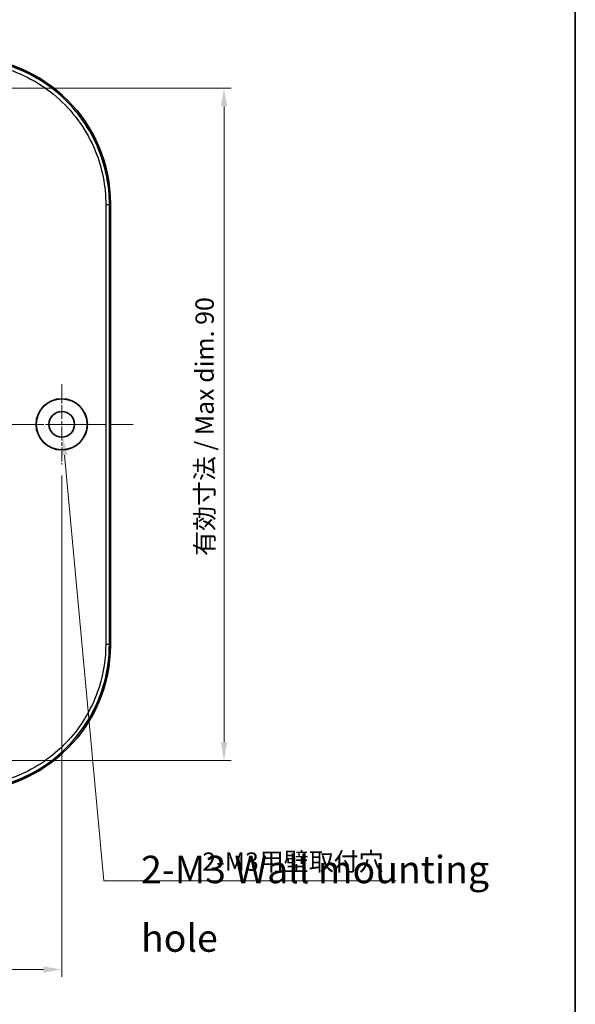
# Model space of a CAD drawing. Units: millimetres. Extents: x 14 to 2596, y 8 to 430.
# Drawn here: x 2119 to 2195, y 223 to 358 of the extents above; entities that cross this region are included whole.
import ezdxf

# ---------------------------------------------------------------- set-up
doc = ezdxf.new("R2010")
doc.units = ezdxf.units.MM
doc.linetypes.add('CHAIN', pattern=[0.3543, 0.2362, -0.0295, 0.0591, -0.0295])
doc.layers.get('Defpoints').update_dxf_attribs({"lineweight": 25})
for name, color, linetype, lineweight in [('Border (ISO)', 7, 'Continuous', 35), ('Center Mark (ISO)', 131, 'Continuous', 18), ('Centerline (ISO)', 131, 'Continuous', 18), ('Dimension (ISO)', 7, 'Continuous', 18), ('Symbol (ISO)', 7, 'Continuous', 18), ('Visible (ISO)', 7, 'Continuous', 35), ('Visible Narrow (ISO)', 7, 'Continuous', 25)]:
    doc.layers.add(name, color=color, linetype=linetype, lineweight=lineweight)
doc.styles.add('Note Text (TK)', font='txt')
doc.dimstyles.new('Default - Method 1b (TK)', dxfattribs={"dimtxt": 2.5, "dimasz": 2.5, "dimexe": 1, "dimexo": 1.5, "dimgap": 1, "dimtad": 1, "dimtoh": 1, "dimrnd": 1e-08, "dimdsep": 46, "dimtxsty": 'Note Text (TK)', "dimcen": 0.09, "dimdle": 5, "dimclrd": 100, "dimclre": 100, "dimclrt": 7, "dimadec": 1, "dimazin": 1, "dimtfac": 1, "dimtmove": 0, "dimatfit": 3, "dimfxl": 1, "dimtolj": 1, "dimlwd": -1, "dimlwe": -1, "dimarcsym": 0})

# ---------------------------------------------------------------- blocks, each defined once
blk = doc.blocks.new('図面枠 tk図枠')
at = {"layer": 'Border (ISO)'}
blk.add_line((405.5, 289), (405.5, 8), dxfattribs=at)
blk = doc.blocks.new('*D103')
at = {"layer": 'Defpoints', "color": 0}
for p in [(2104.79, 348.44), (2104.79, 256.54), (2146.97, 256.54)]:
    blk.add_point(p, dxfattribs=at)
at = {"layer": 'Dimension (ISO)', "color": 100}
for p, q in [((2106.29, 348.44), (2147.97, 348.44)), ((2146.97, 345.94), (2146.97, 259.04)), ((2106.29, 256.54), (2147.97, 256.54))]:
    blk.add_line(p, q, dxfattribs=at)
for points in [[(2146.55, 345.94), (2147.38, 345.94), (2146.97, 348.44)], [(2146.55, 259.04), (2147.38, 259.04), (2146.97, 256.54)]]:
    blk.add_solid(points, dxfattribs=at)
at = {"layer": 'Dimension (ISO)', "color": 7, "insert": (2144.32, 283.74), "char_height": 2.5, "attachment_point": 4, "rotation": 90, "style": 'Note Text (TK)'}
blk.add_mtext('\\A1; 有効寸法 / Max dim. 90', dxfattribs=at)
blk = doc.blocks.new('*D104')
at = {"layer": 'Defpoints', "color": 0}
for p in [(2101.53, 336.28), (2099.05, 330.7)]:
    blk.add_point(p, dxfattribs=at)
at = {"layer": 'Dimension (ISO)', "color": 100}
for p, q in [((2114.11, 364.56), (2102.54, 338.56)), ((2165.91, 364.56), (2114.11, 364.56)), ((2100.2, 333.49), (2100.38, 333.49)), ((2100.29, 333.4), (2100.29, 333.58))]:
    blk.add_line(p, q, dxfattribs=at)
blk.add_solid([(2102.16, 338.73), (2102.92, 338.39), (2101.53, 336.28)], dxfattribs=at)
at = {"layer": 'Dimension (ISO)', "color": 7, "insert": (2129.34, 367.25), "char_height": 2.5, "attachment_point": 4, "style": 'Note Text (TK)'}
blk.add_mtext('\\A1; 4-M2.3用基板取付ボス', dxfattribs=at)
blk = doc.blocks.new('*D105')
at = {"layer": 'Defpoints', "color": 0}
for p in [(2124.63, 304.23), (2124.95, 300.75)]:
    blk.add_point(p, dxfattribs=at)
at = {"layer": 'Dimension (ISO)', "color": 100}
for p, q in [((2124.7, 302.49), (2124.88, 302.49)), ((2124.79, 302.4), (2124.79, 302.58)), ((2130.53, 240.08), (2125.18, 298.26)), ((2170.49, 240.08), (2130.53, 240.08))]:
    blk.add_line(p, q, dxfattribs=at)
blk.add_solid([(2125.59, 298.3), (2124.76, 298.22), (2124.95, 300.75)], dxfattribs=at)
at = {"layer": 'Dimension (ISO)', "color": 7, "insert": (2143.23, 242.72), "char_height": 2.5, "attachment_point": 4, "style": 'Note Text (TK)'}
blk.add_mtext('\\A1; 2-M3用壁取付穴', dxfattribs=at)
blk = doc.blocks.new('*D89')
at = {"layer": 'Defpoints', "color": 0}
for p in [(2013.79, 296.99), (2124.79, 296.99), (2124.79, 227.97)]:
    blk.add_point(p, dxfattribs=at)
at = {"layer": 'Dimension (ISO)', "color": 100}
for p, q in [((2013.79, 295.49), (2013.79, 226.97)), ((2124.79, 295.49), (2124.79, 226.97)), ((2016.29, 227.97), (2122.29, 227.97))]:
    blk.add_line(p, q, dxfattribs=at)
for points in [[(2016.29, 228.39), (2016.29, 227.55), (2013.79, 227.97)], [(2122.29, 228.39), (2122.29, 227.55), (2124.79, 227.97)]]:
    blk.add_solid(points, dxfattribs=at)
at = {"layer": 'Dimension (ISO)', "color": 7, "insert": (2067.09, 230.22), "char_height": 2.5, "attachment_point": 4, "style": 'Note Text (TK)'}
blk.add_mtext('\\A1;111', dxfattribs=at)

msp = doc.modelspace()

# ---------------------------------------------------------------- linework, layer by layer
at = {"layer": 'Center Mark (ISO)', "linetype": 'CHAIN', "ltscale": 8.148754}
for p, q in [((2124.7863, 307.9912), (2124.7863, 296.9912)), ((2130.2863, 302.4912), (2119.2863, 302.4912))]:
    msp.add_line(p, q, dxfattribs=at)
at = {"layer": 'Centerline (ISO)', "linetype": 'CHAIN', "ltscale": 23.990969}
msp.add_line((2004.0179, 302.4912), (2134.5547, 302.4912), dxfattribs=at)
at = {"layer": 'Visible (ISO)'}
msp.add_line((2131.4363, 332.6553), (2131.4363, 272.3272), dxfattribs=at)
for radius in [3.5, 3.4874, 1.75]:
    msp.add_circle((2124.7863, 302.4912), radius, dxfattribs=at)
for centre, major_axis in [((2111.4222, 332.6271), (14.162, 14.162)), ((2111.4222, 272.3553), (14.162, -14.162))]:
    msp.add_ellipse(centre, major_axis=major_axis, ratio=0.99859671, start_param=5.49848928, end_param=7.06788133, dxfattribs=at)
at = {"layer": 'Visible Narrow (ISO)'}
for p, q in [((2131.3043, 332.5233), (2131.4363, 332.6553)), ((2131.4363, 272.3272), (2131.3043, 272.4591))]:
    msp.add_line(p, q, dxfattribs=at)
for points, knots in [([(2131.3043, 332.5233), (2131.3042, 335.1002), (2130.8006, 337.6739), (2128.7156, 342.7992), (2126.9814, 345.2887), (2122.6328, 349.2587), (2120.0307, 350.7485), (2115.3211, 352.2067), (2113.3197, 352.5092), (2111.3184, 352.5093)], [-3.73734032, -3.73734032, -3.73734032, -3.73734032, -2.98459505, -2.98459505, -2.11937803, -2.11937803, -1.26353176, -1.26353176, -0.67829823, -0.67829823, -0.67829823, -0.67829823]), ([(2111.3184, 352.0096), (2113.2697, 352.0096), (2115.2212, 351.7147), (2119.8132, 350.2931), (2122.3502, 348.8405), (2126.5901, 344.9698), (2128.2809, 342.5426), (2130.3137, 337.5453), (2130.8047, 335.0358), (2130.8047, 332.5233)], [0.67829823, 0.67829823, 0.67829823, 0.67829823, 1.26353176, 1.26353176, 2.11937803, 2.11937803, 2.98459505, 2.98459505, 3.73734032, 3.73734032, 3.73734032, 3.73734032]), ([(2130.8047, 332.5233), (2130.8047, 327.5082), (2130.8047, 322.5058), (2130.8047, 312.4967), (2130.8047, 307.4937), (2130.8047, 297.4887), (2130.8047, 292.4857), (2130.8047, 282.4766), (2130.8047, 277.4742), (2130.8047, 272.4591)], [3.73734032, 3.73734032, 3.73734032, 3.73734032, 5.23984512, 5.23984512, 6.74054752, 6.74054752, 8.24124993, 8.24124993, 9.74375473, 9.74375473, 9.74375473, 9.74375473]), ([(2131.3043, 272.4591), (2131.3043, 277.4742), (2131.3043, 282.4766), (2131.3043, 292.4857), (2131.3043, 297.4887), (2131.3043, 307.4937), (2131.3043, 312.4967), (2131.3043, 322.5058), (2131.3043, 327.5082), (2131.3043, 332.5233)], [-9.74375473, -9.74375473, -9.74375473, -9.74375473, -8.24124993, -8.24124993, -6.74054752, -6.74054752, -5.23984512, -5.23984512, -3.73734032, -3.73734032, -3.73734032, -3.73734032]), ([(2130.8047, 272.4591), (2130.8047, 270.5077), (2130.5102, 268.5592), (2129.2327, 264.4294), (2128.1141, 262.2943), (2125.016, 258.3454), (2122.9514, 256.6007), (2117.7827, 253.7928), (2114.5514, 252.9728), (2111.3184, 252.9728)], [9.74375473, 9.74375473, 9.74375473, 9.74375473, 10.32837777, 10.32837777, 11.03937955, 11.03937955, 11.83318887, 11.83318887, 12.80279681, 12.80279681, 12.80279681, 12.80279681]), ([(2111.3184, 252.4732), (2114.6342, 252.4733), (2117.9482, 253.3143), (2123.2494, 256.1944), (2125.3669, 257.9838), (2128.5444, 262.0339), (2129.6918, 264.2237), (2131.0022, 268.4593), (2131.3043, 270.4578), (2131.3043, 272.4591)], [-12.80279681, -12.80279681, -12.80279681, -12.80279681, -11.83318887, -11.83318887, -11.03937955, -11.03937955, -10.32837777, -10.32837777, -9.74375473, -9.74375473, -9.74375473, -9.74375473])]:
    msp.add_open_spline(points, degree=3, knots=knots, dxfattribs=at)
for points in [[(2130.8047, 332.5233), (2131.0889, 332.5233), (2131.2937, 332.5233), (2131.3043, 332.5233)], [(2130.8047, 272.4591), (2131.0889, 272.4591), (2131.2937, 272.4591), (2131.3043, 272.4591)]]:
    msp.add_rational_spline(points, [1, 0.813489247962, 0.813489247962, 1], degree=3, dxfattribs=at)

# ---------------------------------------------------------------- block references
at = {"xscale": 1.5, "yscale": 1.5, "zscale": 1.5}
msp.add_blockref('図面枠 tk図枠', (1586.75, -4), dxfattribs=at)

# ---------------------------------------------------------------- texts
at = {"layer": 'Symbol (ISO)', "color": 7, "insert": (2135.6263, 236.4677), "char_height": 3.75, "width": 57.7193, "attachment_point": 4, "line_spacing_factor": 1.5, "style": 'Note Text (TK)'}
msp.add_mtext('{2-M3 Wall mounting hole}', dxfattribs=at)

# ---------------------------------------------------------------- dimensions: what is measured, and where the dimension line sits
at = {"layer": 'Dimension (ISO)', "color": 100}
for p1, p2, text, picture, middle in [((2099.0461, 330.7047), (2101.5265, 336.2777), ' 4-M2.3用基板取付ボス', '*D104', (2147.6254, 364.5605)), ((2124.6258, 304.2338), (2124.9468, 300.7486), ' 2-M3用壁取付穴', '*D105', (2156.8631, 240.0789))]:
    dim = msp.add_diameter_dim_2p(p1=p1, p2=p2, text=text, dimstyle='Default - Method 1b (TK)', override={"dimtih": 1, "dimdec": 2, "dimlfac": 1, "dimtp": 0, "dimtm": 0, "dimtdec": 2, "dimtofl": 0}, dxfattribs=at)
    dim.commit()
    dim.dimension.update_dxf_attribs({"geometry": picture, "text_midpoint": middle, "dimtype": 163})
dim = msp.add_linear_dim(base=(2146.9668, 256.5439), p1=(2104.7863, 348.4385), p2=(2104.7863, 256.5439), angle=270, text=' 有効寸法 / Max dim. 90', dimstyle='Default - Method 1b (TK)', override={"dimtoh": 0, "dimdec": 2, "dimtp": 0, "dimtm": 0, "dimtdec": 2, "dimtofl": 0, "dimatfit": 1}, dxfattribs=at)
dim.commit()
dim.dimension.update_dxf_attribs({"geometry": '*D103', "text_midpoint": (2146.9668, 302.4912), "dimtype": 160})
dim = msp.add_linear_dim(base=(2124.7863, 227.9712), p1=(2013.7863, 296.9912), p2=(2124.7863, 296.9912), angle=180, dimstyle='Default - Method 1b (TK)', override={"dimtoh": 0, "dimdec": 2, "dimtp": 0, "dimtm": 0, "dimtdec": 2, "dimtofl": 0, "dimatfit": 1}, dxfattribs=at)
dim.commit()
dim.dimension.update_dxf_attribs({"geometry": '*D89', "text_midpoint": (2069.2863, 227.9712), "dimtype": 160})

doc.saveas('drawing.dxf')
